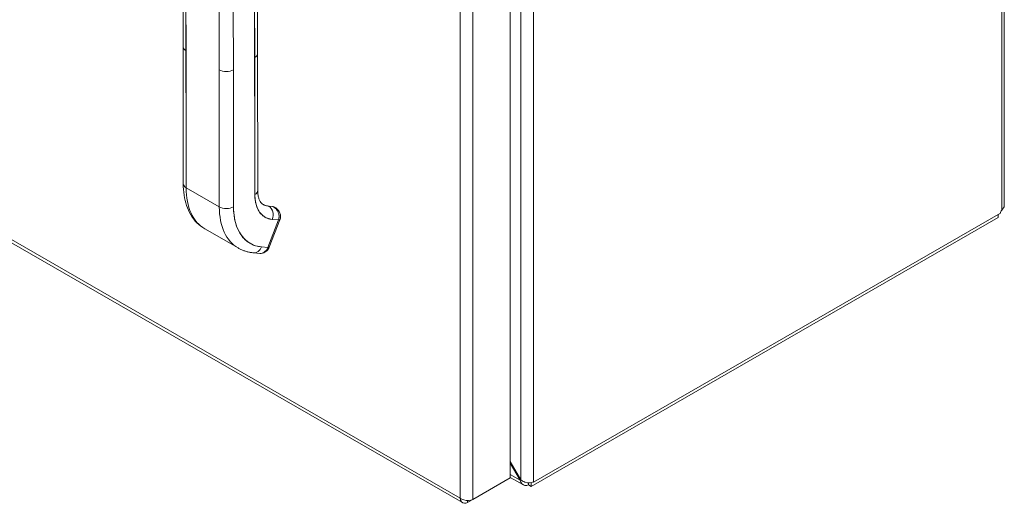
# Model space of a CAD drawing. Units: inches. Extents: x 3 to 134, y 4 to 86.
# Drawn here: x 122 to 134, y 56 to 62 of the extents above; entities that cross this region are included whole.
import ezdxf

# ---------------------------------------------------------------- set-up
doc = ezdxf.new("R2010")
doc.units = ezdxf.units.IN
doc.header["$LTSCALE"] = 8
doc.header["$MEASUREMENT"] = 0
doc.layers.add('Visible (ANSI)', color=7, linetype='Continuous', lineweight=13)
doc.layers.add('Visible Narrow (ANSI)', color=7, linetype='Continuous', lineweight=18)

msp = doc.modelspace()

# ---------------------------------------------------------------- linework, layer by layer
at = {"layer": 'Visible (ANSI)'}
for p, q in [((133.7989, 76.0286), (133.7989, 59.8904)), ((127.9877, 72.6924), (127.9877, 56.6849)), ((110.6785, 66.0389), (127.4262, 56.3946)), ((124.1383, 61.7552), (124.1375, 62.5128)), ((124.1721, 62.4649), (124.1729, 61.7073)), ((124.1747, 60.0969), (124.1721, 62.4649)), ((125.0149, 61.6759), (125.014, 62.4331)), ((124.9794, 62.3854), (124.982, 60.0174)), ((124.9803, 61.6278), (124.9794, 62.3854)), ((124.5627, 61.4834), (124.5618, 62.241)), ((124.7289, 62.2411), (124.7297, 61.4835)), ((124.1383, 61.7548), (124.1401, 60.1449)), ((124.1729, 61.7073), (124.1747, 60.0969)), ((124.982, 60.0174), (124.9803, 61.6278)), ((125.0149, 61.6759), (125.0166, 60.0655)), ((124.5627, 61.4834), (124.5645, 59.873)), ((124.5645, 59.873), (124.5627, 61.4834)), ((124.7297, 61.4835), (124.7315, 59.8732)), ((124.7315, 59.8732), (124.7297, 61.4835)), ((124.5645, 59.873), (124.1747, 60.0969)), ((124.1747, 60.0969), (124.5645, 59.873)), ((125.1444, 59.8814), (125.1453, 59.8809)), ((125.1453, 59.8809), (125.1935, 59.8765)), ((133.7522, 59.7974), (128.2601, 56.6347)), ((133.7278, 59.7481), (133.7278, 59.7833)), ((125.2595, 59.7186), (125.1345, 59.3954)), ((125.1345, 59.3954), (125.2595, 59.7186)), ((125.1523, 59.399), (125.2773, 59.7221)), ((125.1871, 59.7252), (125.2595, 59.7186)), ((125.2595, 59.7186), (125.1871, 59.7252)), ((128.2339, 56.5844), (133.7278, 59.7481)), ((124.3945, 59.6134), (124.7842, 59.3895)), ((124.6336, 59.5515), (124.6336, 59.5515)), ((124.6664, 59.4977), (124.6664, 59.4977)), ((124.6664, 59.4977), (124.6664, 59.4977)), ((124.9678, 59.3324), (125.0402, 59.3258)), ((124.9999, 59.3365), (124.9999, 59.3365)), ((124.9999, 59.3365), (124.9999, 59.3365)), ((125.0046, 59.3383), (125.0046, 59.3383)), ((125.1345, 59.3954), (125.0621, 59.4021)), ((125.0621, 59.4021), (125.1345, 59.3954)), ((128.1112, 56.6644), (127.9877, 56.8783)), ((127.9877, 56.8603), (128.1034, 56.6599)), ((127.4858, 56.3956), (127.9276, 56.65)), ((127.9877, 56.6849), (127.546, 56.4305)), ((127.9276, 56.6503), (127.9276, 56.65)), ((128.141, 56.6025), (127.9877, 56.6908)), ((128.1113, 56.6644), (128.1034, 56.6599)), ((128.2339, 56.5844), (128.2, 56.604)), ((128.2339, 56.6291), (128.2339, 56.5844)), ((128.2601, 56.6347), (128.2564, 56.6369)), ((128.2601, 56.6389), (128.2601, 56.6347)), ((127.4858, 56.4202), (127.4858, 56.3956))]:
    msp.add_line(p, q, dxfattribs=at)
for centre, major_axis, ratio, start_param, end_param in [((124.9661, 61.9252), (0.0197, 0), 0.5751096, 0.7923115, 0.7923559), ((124.2565, 61.7554), (-0.1181, -0.0001), 0.575125, 0, 0.7847484), ((124.2565, 61.7554), (-0.1181, -0.0001), 0.575125, 0.0000051, 0.7847647), ((124.2565, 61.7554), (0.1181, 0.0001), 0.5751123, 2.3568084, 2.3568333), ((124.2565, 61.7553), (-0.1181, -0.0001), 0.5753378, 5.4986039, 5.4986111), ((124.9662, 61.8447), (-0.0197, 0), 0.5751306, 3.9338863, 3.9339307), ((124.8967, 61.6758), (0.1181, 0.0001), 0.575125, 5.4971718, 6.2831853), ((124.8967, 61.6758), (0.1181, 0.0001), 0.575125, 5.4971536, 6.2831913), ((124.6462, 61.5315), (-0.1181, -0.0001), 0.575125, 0.784781, 2.3555519), ((124.6462, 61.5315), (0.1181, 0.0001), 0.575125, 3.9263573, 5.4971536), ((124.2582, 60.145), (-0.1181, -0.0001), 0.575125, 0, 0.7847647), ((124.2582, 60.145), (-0.1181, -0.0001), 0.575125, 0.0000022, 0.7847647), ((124.918, 60.525), (-0.5236, -0.9116), 0.578826, 5.4952134, 6.2831853), ((124.918, 60.525), (-0.5236, -0.9116), 0.578826, 5.4952134, 6.2831853), ((124.8985, 60.0654), (0.1181, 0.0001), 0.575125, 5.4971536, 6.2831853), ((124.8985, 60.0654), (0.1181, 0.0001), 0.575125, 5.497156, 6.2831853), ((125.3913, 60.2531), (-0.2883, -0.5019), 0.578826, 5.4952134, 6.5424109), ((125.2939, 60.3091), (-0.2387, -0.4155), 0.578826, 5.91066, 5.9107705), ((125.3069, 60.3016), (-0.2294, -0.3995), 0.578826, 0.0021237, 0.2592256), ((125.3069, 60.3016), (-0.2294, -0.3995), 0.578826, 0.0021237, 0.2592256), ((125.3078, 60.3011), (-0.2294, -0.3995), 0.578826, 0, 0.2592256), ((125.3078, 60.3011), (-0.2294, -0.3995), 0.578826, 0, 0.2592256), ((124.648, 59.9211), (-0.1181, -0.0001), 0.575125, 0.7847647, 2.355561), ((124.648, 59.9211), (0.1181, 0.0001), 0.575125, 3.9263573, 5.4971506), ((125.3078, 60.3011), (-0.5236, -0.9116), 0.578826, 5.4952134, 6.2831853), ((125.3078, 60.3011), (-0.5236, -0.9116), 0.578826, 5.4952134, 6.2831853), ((125.3913, 60.2531), (-0.4648, -0.8091), 0.578826, 5.4952134, 6.5424109), ((125.1379, 59.8645), (0.0017, 0.0184), 0.7882058, 5.9366376, 6.2831853), ((125.1036, 59.7732), (0.0108, 0.1176), 0.7882058, 4.3658436, 5.9366376), ((125.1036, 59.7732), (0.0108, 0.1176), 0.7882058, 4.3658412, 5.9366376), ((133.7986, 59.8095), (0.0339, 0.0589), 0.5780931, 1.4707483, 2.0880097), ((125.2038, 59.7506), (0.0734, -0.0284), 0.2090263, 5.6497826, 6.2829897), ((125.2038, 59.7506), (-0.0734, 0.0284), 0.20901, 2.5083364, 3.1416423), ((124.9786, 59.45), (-0.0108, -0.1176), 0.7882058, 0, 1.2242455), ((124.9786, 59.45), (-0.0108, -0.1176), 0.7882058, 0.0000011, 1.2242486), ((125.051, 59.4434), (-0.0108, -0.1176), 0.7882058, 0, 1.2242486), ((125.051, 59.4434), (-0.0108, -0.1176), 0.7881952, 0.0001731, 1.2240829), ((125.0788, 59.4274), (0.0734, -0.0284), 0.2090263, 5.6497698, 6.2831853), ((125.0788, 59.4274), (0.0734, -0.0284), 0.2090261, 5.6497415, 6.2832054), ((125.0788, 59.4274), (-0.0734, 0.0284), 0.2090152, 3.7750523, 3.7750736)]:
    msp.add_ellipse(centre, major_axis=major_axis, ratio=ratio, start_param=start_param, end_param=end_param, dxfattribs=at)
for points, knots in [([(124.3945, 59.6134), (124.3606, 59.6329), (124.3294, 59.657), (124.274, 59.7128), (124.2499, 59.7444), (124.209, 59.8131), (124.1923, 59.8502), (124.1659, 59.9284), (124.1562, 59.9696), (124.1433, 60.0551), (124.1402, 60.0994), (124.1401, 60.1449)], [5.49521339, 5.49521339, 5.49521339, 5.49521339, 5.65280778, 5.65280778, 5.81040216, 5.81040216, 5.96799654, 5.96799654, 6.12559092, 6.12559092, 6.28318531, 6.28318531, 6.28318531, 6.28318531]), ([(125.1871, 59.7252), (125.1665, 59.7271), (125.1471, 59.7316), (125.1289, 59.7388), (125.1107, 59.746), (125.0937, 59.7558), (125.0782, 59.7681), (125.0628, 59.7804), (125.0491, 59.7952), (125.0371, 59.8123), (125.0252, 59.8293), (125.015, 59.8485), (125.0069, 59.8698), (124.9987, 59.8911), (124.9924, 59.9145), (124.9883, 59.9392), (124.9841, 59.9638), (124.9821, 59.9899), (124.982, 60.0174)], [0, 0, 0, 0, 0.1666667, 0.1666667, 0.1666667, 0.3333333, 0.3333333, 0.3333333, 0.5, 0.5, 0.5, 0.6666667, 0.6666667, 0.6666667, 0.8333333, 0.8333333, 0.8333333, 1, 1, 1, 1]), ([(125.0166, 60.0655), (125.0167, 60.046), (125.018, 60.0279), (125.0229, 59.9952), (125.0265, 59.9807), (125.035, 59.9554), (125.04, 59.9448), (125.0504, 59.9273), (125.0558, 59.9203), (125.0668, 59.9093), (125.0724, 59.9051), (125.0783, 59.9016)], [0, 0, 0, 0, 0.15759438, 0.15759438, 0.31518877, 0.31518877, 0.47278315, 0.47278315, 0.63037753, 0.63037753, 0.78797191, 0.78797191, 0.78797191, 0.78797191]), ([(125.078, 59.9018), (125.0815, 59.8998), (125.0851, 59.898), (125.0927, 59.8945), (125.0966, 59.8929), (125.1047, 59.89), (125.1089, 59.8887), (125.1174, 59.8865), (125.1217, 59.8855), (125.1305, 59.884), (125.135, 59.8834), (125.1396, 59.883)], [0.79023991, 0.79023991, 0.79023991, 0.79023991, 0.83981704, 0.83981704, 0.89166217, 0.89166217, 0.9435073, 0.9435073, 0.99535242, 0.99535242, 1.04719755, 1.04719755, 1.04719755, 1.04719755]), ([(133.7681, 59.8349), (133.7833, 59.8512), (133.7971, 59.8702), (133.7987, 59.8867), (133.7989, 59.8879), (133.7989, 59.8892), (133.7989, 59.8904)], [0.88351248, 0.88351248, 0.88351248, 0.88351248, 1.52223111, 1.52223111, 1.52223111, 1.57079633, 1.57079633, 1.57079633, 1.57079633]), ([(124.7315, 59.8732), (124.7316, 59.8286), (124.7349, 59.7866), (124.7416, 59.7468), (124.7483, 59.707), (124.7583, 59.6695), (124.7715, 59.6352), (124.7847, 59.6009), (124.801, 59.5698), (124.8203, 59.5424), (124.8395, 59.515), (124.8617, 59.4912), (124.8865, 59.4713), (124.9113, 59.4515), (124.9387, 59.4356), (124.9681, 59.424), (124.9975, 59.4124), (125.0287, 59.4052), (125.0621, 59.4021)], [0, 0, 0, 0, 0.1666667, 0.1666667, 0.1666667, 0.3333333, 0.3333333, 0.3333333, 0.5, 0.5, 0.5, 0.6666667, 0.6666667, 0.6666667, 0.8333333, 0.8333333, 0.8333333, 1, 1, 1, 1]), ([(125.1935, 59.8765), (125.2016, 59.8742), (125.2091, 59.8718), (125.2159, 59.8681), (125.2167, 59.8677), (125.2174, 59.8673), (125.2181, 59.8669)], [0, 0, 0, 0, 0.13838279, 0.13838279, 0.13838279, 0.15337242, 0.15337242, 0.15337242, 0.15337242]), ([(125.2595, 59.7186), (125.2619, 59.7248), (125.2637, 59.7312), (125.265, 59.7378), (125.2656, 59.7409), (125.2661, 59.744), (125.2665, 59.7471), (125.2674, 59.7553), (125.2676, 59.7637), (125.2668, 59.7722), (125.2667, 59.7738), (125.2665, 59.7754), (125.2663, 59.777), (125.2649, 59.787), (125.2623, 59.7971), (125.2584, 59.8068), (125.2584, 59.8071), (125.2583, 59.8073), (125.2582, 59.8075), (125.2544, 59.817), (125.2495, 59.8261), (125.2435, 59.8345), (125.2426, 59.8359), (125.2416, 59.8372), (125.2406, 59.8385), (125.2352, 59.8456), (125.2291, 59.8522), (125.2222, 59.8581), (125.2207, 59.8594), (125.2191, 59.8606), (125.2176, 59.8618), (125.2105, 59.8673), (125.2025, 59.872), (125.1935, 59.8765)], [0, 0, 0, 0, 0.1134104, 0.1134104, 0.1134104, 0.1666667, 0.1666667, 0.1666667, 0.306793, 0.306793, 0.306793, 0.3333333, 0.3333333, 0.3333333, 0.5, 0.5, 0.5, 0.5038474, 0.5038474, 0.5038474, 0.6666667, 0.6666667, 0.6666667, 0.6927106, 0.6927106, 0.6927106, 0.8333333, 0.8333333, 0.8333333, 0.8636547, 0.8636547, 0.8636547, 1, 1, 1, 1]), ([(125.1935, 59.8765), (125.2033, 59.872), (125.2124, 59.8662), (125.2207, 59.8593), (125.229, 59.8524), (125.2364, 59.8445), (125.2427, 59.8358), (125.249, 59.827), (125.2541, 59.8176), (125.2581, 59.8078), (125.262, 59.798), (125.2648, 59.7878), (125.2662, 59.7777), (125.2676, 59.7675), (125.2677, 59.7573), (125.2665, 59.7473), (125.2654, 59.7374), (125.263, 59.7277), (125.2595, 59.7186)], [0, 0, 0, 0, 0.1666667, 0.1666667, 0.1666667, 0.3333333, 0.3333333, 0.3333333, 0.5, 0.5, 0.5, 0.6666667, 0.6666667, 0.6666667, 0.8333333, 0.8333333, 0.8333333, 1, 1, 1, 1]), ([(125.2181, 59.8669), (125.2314, 59.8593), (125.2436, 59.8495), (125.2637, 59.8268), (125.272, 59.8135), (125.2819, 59.787), (125.2843, 59.7737), (125.2844, 59.7486), (125.2824, 59.7366), (125.2781, 59.7243), (125.2777, 59.7232), (125.2773, 59.7221)], [0, 0, 0, 0, 0.11687799, 0.11687799, 0.2324426, 0.2324426, 0.33312137, 0.33312137, 0.4235075, 0.4235075, 0.43246574, 0.43246574, 0.43246574, 0.43246574]), ([(124.9678, 59.3324), (124.9548, 59.3336), (124.9419, 59.3353), (124.9163, 59.3398), (124.9037, 59.3425), (124.8787, 59.3491), (124.8664, 59.3529), (124.8421, 59.3616), (124.8302, 59.3665), (124.8068, 59.3772), (124.7953, 59.3831), (124.7842, 59.3895)], [5.23598776, 5.23598776, 5.23598776, 5.23598776, 5.28783288, 5.28783288, 5.33967801, 5.33967801, 5.39152314, 5.39152314, 5.44336827, 5.44336827, 5.49521339, 5.49521339, 5.49521339, 5.49521339]), ([(125.1523, 59.399), (125.1492, 59.3911), (125.1453, 59.3834), (125.1358, 59.3688), (125.13, 59.3618), (125.1166, 59.349), (125.1089, 59.3432), (125.0916, 59.3337), (125.082, 59.33), (125.062, 59.3256), (125.0518, 59.3248), (125.0416, 59.3256)], [6.2823136, 6.2823136, 6.2823136, 6.2823136, 6.5271264, 6.5271264, 6.7719392, 6.7719392, 7.0167519, 7.0167519, 7.2615647, 7.2615647, 7.4951138, 7.4951138, 7.4951138, 7.4951138]), ([(128.1034, 56.6599), (128.1112, 56.6253), (128.1336, 56.5999), (128.16, 56.5957), (128.1731, 56.5937), (128.187, 56.5965), (128.2, 56.604)], [-1.5707963, -1.5707963, -1.5707963, -1.5707963, -0.5201457, -0.5201457, -0.5201457, 0, 0, 0, 0]), ([(128.2601, 56.6389), (128.234, 56.6238), (128.1936, 56.6227), (128.1581, 56.6361), (128.1405, 56.6427), (128.1241, 56.6525), (128.1112, 56.6644)], [0, 0, 0, 0, 1.0506506, 1.0506506, 1.0506506, 1.5707963, 1.5707963, 1.5707963, 1.5707963]), ([(127.3971, 56.4471), (127.4004, 56.4137), (127.4199, 56.3904), (127.4474, 56.3881), (127.4593, 56.387), (127.4726, 56.3897), (127.4858, 56.3956)], [0, 0, 0, 0, 1.0950581, 1.0950581, 1.0950581, 1.5707963, 1.5707963, 1.5707963, 1.5707963]), ([(127.546, 56.4305), (127.5188, 56.4187), (127.4761, 56.4166), (127.4395, 56.4272), (127.4236, 56.4318), (127.4089, 56.4386), (127.3971, 56.4471)], [0, 0, 0, 0, 1.0950581, 1.0950581, 1.0950581, 1.5707963, 1.5707963, 1.5707963, 1.5707963])]:
    msp.add_open_spline(points, degree=3, knots=knots, dxfattribs=at)
msp.add_open_spline([(128.2, 56.6269), (128.2, 56.6192), (128.2, 56.6116), (128.2, 56.604)], degree=3, dxfattribs=at)
at = {"layer": 'Visible Narrow (ANSI)'}
for p, q in [((133.7681, 59.8349), (133.7681, 75.9984)), ((128.1112, 56.6644), (128.1112, 72.8252)), ((128.2601, 72.8507), (128.2601, 56.6389)), ((127.3971, 56.4471), (127.3971, 72.4215)), ((127.546, 72.438), (127.546, 56.4305)), ((110.6638, 66.0831), (127.3971, 56.4471)), ((127.9877, 56.7265), (128.1034, 56.6599))]:
    msp.add_line(p, q, dxfattribs=at)

doc.saveas('drawing.dxf')
